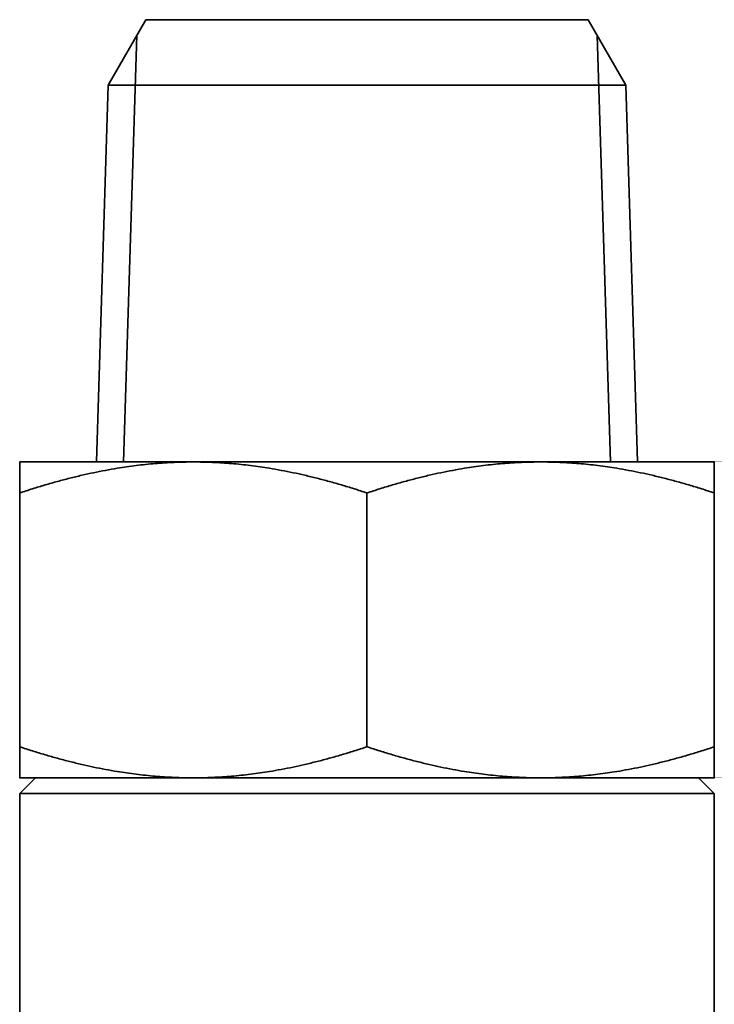
# Model space of a CAD drawing. Units: millimetres. Extents: x 60 to 214, y 45 to 192.
# Drawn here: x 77 to 99, y 161 to 192 of the extents above; entities that cross this region are included whole.
import ezdxf

# ---------------------------------------------------------------- set-up
doc = ezdxf.new("R2010")
doc.units = ezdxf.units.MM
doc.linetypes.add('LONG_DASH_DOTTED', pattern=[0.61, 0.48, -0.06, 0.01, -0.06])
for name, color, linetype, lineweight in [('Overlay (ISO)', 7, 'LONG_DASH_DOTTED', 18), ('Visible (ISO)', 7, 'Continuous', 35), ('Visible Narrow (ISO)', 7, 'Continuous', 35)]:
    doc.layers.add(name, color=color, linetype=linetype, lineweight=lineweight)

msp = doc.modelspace()

# ---------------------------------------------------------------- linework, layer by layer
at = {"layer": 'Overlay (ISO)', "ltscale": 1.545495}
for p, q in [((81.194, 191.947), (79.997, 189.874)), ((81.194, 191.947), (79.997, 189.874)), ((95.194, 191.947), (96.391, 189.874)), ((95.194, 191.947), (96.391, 189.874))]:
    msp.add_line(p, q, dxfattribs=at)
at = {"layer": 'Overlay (ISO)', "ltscale": 9.012766}
msp.add_line((95.194, 191.947), (81.194, 191.947), dxfattribs=at)
msp.add_line((95.194, 191.947), (81.194, 191.947), dxfattribs=at)
at = {"layer": 'Overlay (ISO)', "ltscale": 9.780256}
for p, q in [((79.997, 189.874), (79.624, 177.947)), ((79.997, 189.874), (79.624, 177.947)), ((96.391, 189.874), (96.764, 177.947)), ((96.391, 189.874), (96.764, 177.947))]:
    msp.add_line(p, q, dxfattribs=at)
at = {"layer": 'Overlay (ISO)', "ltscale": 8.443542}
msp.add_line((79.997, 189.874), (96.391, 189.874), dxfattribs=at)
msp.add_line((79.997, 189.874), (96.391, 189.874), dxfattribs=at)
at = {"layer": 'Overlay (ISO)', "ltscale": 9.441945}
for p, q in [((82.694, 177.947), (77.194, 177.947)), ((82.694, 177.947), (77.194, 177.947)), ((93.694, 177.947), (82.694, 177.947)), ((93.694, 177.947), (82.694, 177.947)), ((99.194, 177.947), (93.694, 177.947)), ((99.194, 177.947), (93.694, 177.947)), ((77.194, 167.947), (82.694, 167.947)), ((77.194, 167.947), (82.694, 167.947)), ((82.694, 167.947), (93.694, 167.947)), ((82.694, 167.947), (93.694, 167.947)), ((93.694, 167.947), (99.194, 167.947)), ((93.694, 167.947), (99.194, 167.947)), ((99.194, 167.447), (77.194, 167.447)), ((99.194, 167.447), (77.194, 167.447))]:
    msp.add_line(p, q, dxfattribs=at)
at = {"layer": 'Overlay (ISO)', "ltscale": 5.185804}
for p, q in [((77.194, 168.93), (77.194, 176.965)), ((77.194, 168.93), (77.194, 176.965)), ((88.194, 168.93), (88.194, 176.965)), ((88.194, 168.93), (88.194, 176.965)), ((99.194, 168.93), (99.194, 176.965)), ((99.194, 168.93), (99.194, 176.965))]:
    msp.add_line(p, q, dxfattribs=at)
at = {"layer": 'Overlay (ISO)', "ltscale": 0.456275}
for p, q in [((77.694, 167.947), (77.194, 167.447)), ((77.694, 167.947), (77.194, 167.447)), ((98.694, 167.947), (99.194, 167.447)), ((98.694, 167.947), (99.194, 167.447))]:
    msp.add_line(p, q, dxfattribs=at)
at = {"layer": 'Overlay (ISO)', "ltscale": 4.840484}
for p, q in [((77.194, 159.947), (77.194, 167.447)), ((77.194, 159.947), (77.194, 167.447)), ((99.194, 159.947), (99.194, 167.447)), ((99.194, 159.947), (99.194, 167.447))]:
    msp.add_line(p, q, dxfattribs=at)
at = {"layer": 'Overlay (ISO)', "ltscale": 4.161637}
for points, weights in [([(77.194, 176.965), (77.194, 177.947), (77.194, 177.947)], [1.04552408891, 1.06131788764, 1]), ([(77.194, 176.965), (77.194, 177.947), (77.194, 177.947)], [1.04552408891, 1.06131788764, 1]), ([(82.694, 177.947), (80.142, 177.947), (77.194, 176.965)], [1, 1.06131788764, 1.04552408891]), ([(82.694, 177.947), (80.142, 177.947), (77.194, 176.965)], [1, 1.06131788764, 1.04552408891]), ([(88.194, 176.965), (85.247, 177.947), (82.694, 177.947)], [1.04552408891, 1.06131788764, 1]), ([(88.194, 176.965), (85.247, 177.947), (82.694, 177.947)], [1.04552408891, 1.06131788764, 1]), ([(93.694, 177.947), (91.142, 177.947), (88.194, 176.965)], [1, 1.06131788764, 1.04552408891]), ([(93.694, 177.947), (91.142, 177.947), (88.194, 176.965)], [1, 1.06131788764, 1.04552408891]), ([(99.194, 176.965), (96.247, 177.947), (93.694, 177.947)], [1.04552408891, 1.06131788764, 1]), ([(99.194, 176.965), (96.247, 177.947), (93.694, 177.947)], [1.04552408891, 1.06131788764, 1]), ([(99.194, 177.947), (99.194, 177.947), (99.194, 176.965)], [1, 1.06131788764, 1.04552408891]), ([(99.194, 177.947), (99.194, 177.947), (99.194, 176.965)], [1, 1.06131788764, 1.04552408891]), ([(77.194, 168.93), (80.142, 167.947), (82.694, 167.947)], [1.04552408891, 1.06131788764, 1]), ([(77.194, 167.947), (77.194, 167.947), (77.194, 168.93)], [1, 1.06131788764, 1.04552408891]), ([(77.194, 168.93), (80.142, 167.947), (82.694, 167.947)], [1.04552408891, 1.06131788764, 1]), ([(77.194, 167.947), (77.194, 167.947), (77.194, 168.93)], [1, 1.06131788764, 1.04552408891]), ([(82.694, 167.947), (85.247, 167.947), (88.194, 168.93)], [1, 1.06131788764, 1.04552408891]), ([(82.694, 167.947), (85.247, 167.947), (88.194, 168.93)], [1, 1.06131788764, 1.04552408891]), ([(88.194, 168.93), (91.142, 167.947), (93.694, 167.947)], [1.04552408891, 1.06131788764, 1]), ([(88.194, 168.93), (91.142, 167.947), (93.694, 167.947)], [1.04552408891, 1.06131788764, 1]), ([(93.694, 167.947), (96.247, 167.947), (99.194, 168.93)], [1, 1.06131788764, 1.04552408891]), ([(93.694, 167.947), (96.247, 167.947), (99.194, 168.93)], [1, 1.06131788764, 1.04552408891]), ([(99.194, 168.93), (99.194, 167.947), (99.194, 167.947)], [1.04552408891, 1.06131788764, 1]), ([(99.194, 168.93), (99.194, 167.947), (99.194, 167.947)], [1.04552408891, 1.06131788764, 1])]:
    msp.add_rational_spline(points, weights, degree=2, dxfattribs=at)
at = {"layer": 'Visible (ISO)'}
for p, q in [((81.194, 191.947), (79.997, 189.874)), ((95.194, 191.947), (81.194, 191.947)), ((95.194, 191.947), (96.391, 189.874)), ((79.997, 189.874), (79.624, 177.947)), ((79.997, 189.874), (96.391, 189.874)), ((96.391, 189.874), (96.764, 177.947)), ((82.694, 177.947), (77.194, 177.947)), ((93.694, 177.947), (82.694, 177.947)), ((99.194, 177.947), (93.694, 177.947)), ((77.194, 168.93), (77.194, 176.965)), ((88.194, 168.93), (88.194, 176.965)), ((99.194, 168.93), (99.194, 176.965)), ((77.694, 167.947), (77.194, 167.447)), ((77.194, 167.947), (82.694, 167.947)), ((82.694, 167.947), (93.694, 167.947)), ((93.694, 167.947), (99.194, 167.947)), ((98.694, 167.947), (99.194, 167.447)), ((99.194, 167.447), (77.194, 167.447)), ((77.194, 159.947), (77.194, 167.447)), ((99.194, 159.947), (99.194, 167.447))]:
    msp.add_line(p, q, dxfattribs=at)
for points, weights in [([(77.194, 176.965), (77.194, 177.947), (77.194, 177.947)], [1.04552408891, 1.06131788764, 1]), ([(82.694, 177.947), (80.142, 177.947), (77.194, 176.965)], [1, 1.06131788764, 1.04552408891]), ([(88.194, 176.965), (85.247, 177.947), (82.694, 177.947)], [1.04552408891, 1.06131788764, 1]), ([(93.694, 177.947), (91.142, 177.947), (88.194, 176.965)], [1, 1.06131788764, 1.04552408891]), ([(99.194, 176.965), (96.247, 177.947), (93.694, 177.947)], [1.04552408891, 1.06131788764, 1]), ([(99.194, 177.947), (99.194, 177.947), (99.194, 176.965)], [1, 1.06131788764, 1.04552408891]), ([(77.194, 168.93), (80.142, 167.947), (82.694, 167.947)], [1.04552408891, 1.06131788764, 1]), ([(77.194, 167.947), (77.194, 167.947), (77.194, 168.93)], [1, 1.06131788764, 1.04552408891]), ([(82.694, 167.947), (85.247, 167.947), (88.194, 168.93)], [1, 1.06131788764, 1.04552408891]), ([(88.194, 168.93), (91.142, 167.947), (93.694, 167.947)], [1.04552408891, 1.06131788764, 1]), ([(93.694, 167.947), (96.247, 167.947), (99.194, 168.93)], [1, 1.06131788764, 1.04552408891]), ([(99.194, 168.93), (99.194, 167.947), (99.194, 167.947)], [1.04552408891, 1.06131788764, 1])]:
    msp.add_rational_spline(points, weights, degree=2, dxfattribs=at)
at = {"layer": 'Visible Narrow (ISO)'}
for p, q in [((80.902, 191.442), (80.48, 177.947)), ((95.908, 177.947), (95.486, 191.442))]:
    msp.add_line(p, q, dxfattribs=at)
at = {"layer": 'Visible Narrow (ISO)', "ltscale": 11.066329}
for p, q in [((80.902, 191.442), (80.48, 177.947)), ((80.902, 191.442), (80.48, 177.947)), ((95.908, 177.947), (95.486, 191.442)), ((95.908, 177.947), (95.486, 191.442))]:
    msp.add_line(p, q, dxfattribs=at)

doc.saveas('drawing.dxf')
